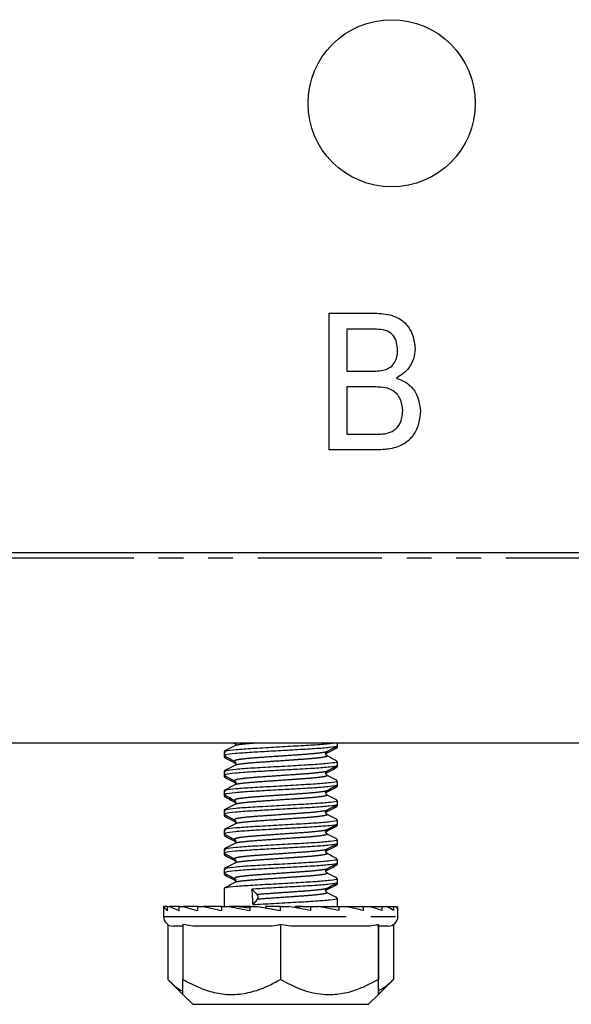
# Model space of a CAD drawing. Extents: x 116 to 398, y 74 to 269.
# Drawn here: x 172 to 201, y 171 to 221 of the extents above; entities that cross this region are included whole.
import ezdxf

# ---------------------------------------------------------------- set-up
doc = ezdxf.new("R2010")
doc.units = 0
doc.linetypes.add('PHANTOM', pattern=[12.7, 6.35, -1.27, 1.27, -1.27, 1.27, -1.27])
doc.layers.get('0').update_dxf_attribs({"linetype": 'CONTINUOUS'})

msp = doc.modelspace()

# ---------------------------------------------------------------- linework, layer by layer
at = {"color": 7, "linetype": 'CONTINUOUS'}
for p, q in [((188.213, 205.936), (190.548, 205.936)), ((188.213, 198.936), (188.213, 205.936)), ((189.111, 205.128), (189.111, 202.974)), ((190.281, 205.128), (189.111, 205.128)), ((189.111, 202.974), (190.378, 202.974)), ((189.111, 202.167), (189.111, 199.744)), ((190.465, 202.167), (189.111, 202.167)), ((189.111, 199.744), (190.583, 199.744)), ((190.57, 198.936), (188.213, 198.936)), ((156.409, 193.684), (250.409, 193.684)), ((262.909, 183.934), (143.909, 183.934)), ((182.832, 183.494), (182.832, 183.286)), ((183.336, 183.934), (183.38, 183.912)), ((188.582, 183.69), (188.364, 183.639)), ((188.61, 183.708), (188.629, 183.701)), ((188.632, 183.786), (188.632, 183.934)), ((188.632, 183.708), (188.632, 183.786)), ((182.832, 183.286), (182.832, 183.208)), ((182.834, 183.201), (182.881, 183.19)), ((182.908, 183.228), (182.854, 183.208)), ((182.91, 183.466), (182.855, 183.437)), ((188.045, 183.342), (188.061, 183.394)), ((188.086, 183.423), (188.051, 183.413)), ((188.632, 182.786), (188.632, 182.994)), ((182.832, 182.494), (182.832, 182.286)), ((188.582, 182.69), (188.364, 182.639)), ((188.61, 182.708), (188.629, 182.701)), ((188.632, 182.708), (188.632, 182.786)), ((182.832, 182.286), (182.832, 182.208)), ((182.834, 182.201), (182.881, 182.19)), ((182.913, 182.23), (182.854, 182.208)), ((182.91, 182.466), (182.855, 182.437)), ((188.045, 182.342), (188.061, 182.394)), ((188.086, 182.423), (188.051, 182.413)), ((188.632, 181.786), (188.632, 181.994)), ((182.832, 181.494), (182.832, 181.286)), ((188.582, 181.69), (188.364, 181.639)), ((188.61, 181.708), (188.629, 181.701)), ((188.632, 181.708), (188.632, 181.786)), ((182.832, 181.286), (182.832, 181.208)), ((182.834, 181.201), (182.881, 181.19)), ((182.908, 181.228), (182.854, 181.208)), ((182.91, 181.466), (182.855, 181.437)), ((188.045, 181.342), (188.061, 181.394)), ((188.086, 181.423), (188.051, 181.413)), ((188.632, 180.786), (188.632, 180.994)), ((182.832, 180.494), (182.832, 180.286)), ((182.91, 180.466), (182.855, 180.437)), ((188.582, 180.69), (188.364, 180.639)), ((188.61, 180.708), (188.629, 180.701)), ((188.632, 180.708), (188.632, 180.786)), ((182.832, 180.286), (182.832, 180.208)), ((182.834, 180.201), (182.881, 180.19)), ((182.908, 180.228), (182.854, 180.208)), ((188.045, 180.342), (188.061, 180.394)), ((188.086, 180.423), (188.051, 180.413)), ((188.632, 179.786), (188.632, 179.994)), ((182.832, 179.494), (182.832, 179.286)), ((182.91, 179.466), (182.855, 179.437)), ((188.582, 179.69), (188.364, 179.639)), ((188.61, 179.708), (188.629, 179.701)), ((188.632, 179.708), (188.632, 179.786)), ((182.832, 179.286), (182.832, 179.208)), ((182.834, 179.201), (182.881, 179.19)), ((182.908, 179.228), (182.854, 179.208)), ((188.045, 179.342), (188.061, 179.394)), ((188.086, 179.423), (188.051, 179.413)), ((188.632, 178.786), (188.632, 178.994)), ((182.832, 178.494), (182.832, 178.286)), ((182.91, 178.466), (182.855, 178.437)), ((188.582, 178.69), (188.364, 178.639)), ((188.61, 178.708), (188.629, 178.701)), ((188.632, 178.708), (188.632, 178.786)), ((182.832, 178.286), (182.832, 178.208)), ((182.834, 178.201), (182.881, 178.19)), ((182.908, 178.228), (182.854, 178.208)), ((188.045, 178.342), (188.061, 178.394)), ((188.086, 178.423), (188.051, 178.413)), ((188.632, 177.786), (188.632, 177.994)), ((182.832, 177.494), (182.832, 177.286)), ((182.91, 177.466), (182.855, 177.437)), ((188.582, 177.69), (188.364, 177.639)), ((188.61, 177.708), (188.629, 177.701)), ((188.632, 177.708), (188.632, 177.786)), ((182.832, 177.286), (182.832, 177.208)), ((182.834, 177.201), (182.881, 177.19)), ((182.908, 177.228), (182.854, 177.208)), ((188.045, 177.342), (188.061, 177.394)), ((188.086, 177.423), (188.051, 177.413)), ((188.632, 176.786), (188.632, 176.994)), ((182.832, 176.494), (182.832, 175.557)), ((184.255, 176.451), (184.535, 176.178)), ((188.582, 176.69), (188.364, 176.639)), ((188.61, 176.708), (188.629, 176.701)), ((188.632, 176.708), (188.632, 176.786)), ((184.549, 175.935), (184.302, 175.662)), ((188.045, 176.342), (188.061, 176.394)), ((188.086, 176.423), (188.051, 176.413)), ((188.632, 175.557), (188.632, 175.994)), ((179.732, 175.557), (179.732, 175.057)), ((179.732, 175.557), (179.746, 175.557)), ((179.934, 175.557), (179.746, 175.557)), ((179.934, 175.357), (179.934, 175.557)), ((179.934, 175.557), (180.059, 175.557)), ((180.531, 175.557), (180.059, 175.557)), ((180.531, 175.357), (180.531, 175.557)), ((180.531, 175.557), (180.759, 175.557)), ((181.483, 175.557), (180.759, 175.557)), ((181.483, 175.357), (181.483, 175.557)), ((181.483, 175.557), (181.797, 175.557)), ((182.628, 175.557), (181.797, 175.557)), ((182.724, 175.55), (182.628, 175.557)), ((182.637, 175.557), (182.628, 175.557)), ((182.637, 175.557), (182.724, 175.551)), ((182.724, 175.557), (182.637, 175.557)), ((182.724, 175.357), (182.724, 175.557)), ((182.724, 175.557), (183.104, 175.557)), ((183.535, 175.557), (183.104, 175.557)), ((183.535, 175.557), (184.171, 175.499)), ((183.606, 175.557), (183.535, 175.557)), ((184.171, 175.557), (183.606, 175.557)), ((183.606, 175.55), (183.606, 175.557)), ((184.171, 175.557), (184.589, 175.557)), ((184.171, 175.357), (184.171, 175.557)), ((184.591, 175.557), (184.589, 175.557)), ((184.591, 175.557), (184.951, 175.494)), ((185.723, 175.557), (184.951, 175.557)), ((184.951, 175.557), (184.951, 175.494)), ((184.951, 175.494), (185.723, 175.357)), ((185.723, 175.357), (185.723, 175.557)), ((185.723, 175.557), (186.152, 175.557)), ((186.478, 175.5), (186.478, 175.557)), ((186.478, 175.557), (186.505, 175.557)), ((186.505, 175.557), (186.505, 175.495)), ((186.86, 175.557), (186.505, 175.557)), ((186.86, 175.557), (186.509, 175.494)), ((186.86, 175.557), (187.276, 175.557)), ((187.276, 175.357), (187.276, 175.557)), ((187.276, 175.557), (187.687, 175.557)), ((187.918, 175.557), (187.764, 175.542)), ((187.779, 175.544), (187.779, 175.557)), ((187.779, 175.557), (187.852, 175.557)), ((187.852, 175.557), (187.852, 175.55)), ((187.918, 175.557), (188.724, 175.557)), ((188.724, 175.357), (188.724, 175.557)), ((188.724, 175.557), (189.089, 175.557)), ((189.089, 175.557), (189.968, 175.557)), ((189.968, 175.357), (189.968, 175.557)), ((189.968, 175.557), (190.261, 175.557)), ((190.261, 175.557), (190.924, 175.557)), ((190.924, 175.357), (190.924, 175.557)), ((190.924, 175.557), (191.125, 175.557)), ((191.125, 175.557), (191.525, 175.557)), ((191.525, 175.357), (191.525, 175.557)), ((191.525, 175.557), (191.622, 175.557)), ((191.732, 175.057), (191.732, 175.557)), ((191.732, 175.357), (191.732, 175.557)), ((179.962, 174.636), (179.962, 171.83)), ((180.728, 174.557), (180.232, 174.557)), ((181.243, 174.557), (180.728, 174.638)), ((180.728, 174.638), (180.728, 171.83)), ((185.208, 174.557), (181.243, 174.557)), ((186.24, 174.557), (185.723, 174.638)), ((185.723, 174.638), (185.723, 171.83)), ((190.211, 174.557), (186.24, 174.557)), ((190.728, 174.557), (190.728, 174.638)), ((190.728, 174.638), (190.728, 171.83)), ((191.232, 174.557), (190.728, 174.557)), ((190.736, 174.638), (190.736, 171.83)), ((191.502, 174.636), (191.502, 171.83)), ((180.059, 171.729), (180.721, 171.067)), ((190.742, 171.067), (191.404, 171.729)), ((191.502, 171.83), (191.396, 171.737)), ((180.721, 171.067), (181.232, 170.557)), ((190.232, 170.557), (190.742, 171.067)), ((181.232, 170.557), (190.232, 170.557))]:
    msp.add_line(p, q, dxfattribs=at)
at = {"color": 8, "linetype": 'PHANTOM'}
for p, q in [((254.409, 193.392), (152.409, 193.392)), ((179.732, 175.057), (182.724, 175.057)), ((182.724, 175.057), (191.732, 175.057))]:
    msp.add_line(p, q, dxfattribs=at)
at = {"color": 7, "linetype": 'CONTINUOUS'}
msp.add_circle((191.409, 216.684), 4.28, dxfattribs=at)
for centre, radius, start, end in [((184.37, 176.046), 0.211, 328.1191, 38.734), ((180.232, 175.057), 0.5, 180, 270), ((191.232, 175.057), 0.5, 270, 0)]:
    msp.add_arc(centre, radius, start, end, dxfattribs=at)
for centre, major_axis, ratio, start_param, end_param in [((185.732, 176.057), (-2.512, 41.909), 0.03456, 1.559308, 1.578141), ((185.732, 175.357), (6, -0.28), 0.170023, 3.219731, 3.409918), ((185.732, 175.357), (5.999, -0.54), 0.151628, 3.487232, 3.67742), ((185.732, 175.357), (5.999, -0.759), 0.122924, 3.750923, 3.94111), ((185.732, 175.357), (5.999, -0.922), 0.086355, 4.010457, 4.200644), ((185.732, 175.357), (6, -1.024), 0.044584, 4.266586, 4.456773), ((185.732, 175.357), (6, -1.058), 0.000243, 4.520822, 4.71101), ((185.732, 175.357), (6, -1.024), 0.044111, 1.31795, 1.508137), ((185.732, 175.357), (5.999, -0.924), 0.085924, 1.061851, 1.252038), ((185.732, 175.357), (5.999, -0.761), 0.122564, 0.80236, 0.992547), ((185.732, 175.357), (5.999, -0.543), 0.151368, 0.538715, 0.728902), ((185.732, 175.357), (6, -0.283), 0.169885, 0.271248, 0.461435), ((185.732, 175.357), (6, -0.002), 0.176327, 0.001468, 0.191655)]:
    msp.add_ellipse(centre, major_axis=major_axis, ratio=ratio, start_param=start_param, end_param=end_param, dxfattribs=at)
for points, knots in [([(190.548, 205.936), (190.84, 205.925), (191.422, 205.902), (192.15, 205.467), (192.535, 204.804), (192.585, 204.349), (192.611, 204.121)], [0, 0, 0, 0, 0.2808963, 0.5592627, 0.7796258, 1, 1, 1, 1]), ([(191.713, 204.035), (191.704, 204.165), (191.687, 204.427), (191.527, 204.796), (191.188, 205.067), (190.741, 205.118), (190.435, 205.125), (190.281, 205.128)], [0, 0, 0, 0, 0.187012, 0.373633, 0.558993, 0.779127, 1, 1, 1, 1]), ([(191.117, 203.057), (191.222, 203.106), (191.431, 203.205), (191.676, 203.556), (191.699, 203.853), (191.713, 204.035)], [0, 0, 0, 0, 0.280188, 0.560237, 1, 1, 1, 1]), ([(192.611, 204.121), (192.594, 203.947), (192.561, 203.597), (192.27, 203.021), (191.889, 202.769), (191.657, 202.615)], [0, 0, 0, 0, 0.2805851, 0.561209, 1, 1, 1, 1]), ([(190.378, 202.974), (190.518, 202.975), (190.768, 202.975), (191.01, 203.032), (191.117, 203.057)], [0, 0, 0, 0, 0.560404, 1, 1, 1, 1]), ([(191.982, 200.955), (191.959, 201.164), (191.913, 201.58), (191.482, 202.033), (190.954, 202.155), (190.628, 202.163), (190.465, 202.167)], [0, 0, 0, 0, 0.279687, 0.557761, 0.778413, 1, 1, 1, 1]), ([(191.657, 202.615), (191.851, 202.538), (192.239, 202.382), (192.762, 201.809), (192.835, 201.27), (192.88, 200.941)], [0, 0, 0, 0, 0.281133, 0.561805, 1, 1, 1, 1]), ([(192.88, 200.941), (192.863, 200.724), (192.828, 200.29), (192.552, 199.686), (192.05, 199.189), (191.336, 198.962), (190.826, 198.945), (190.57, 198.936)], [0, 0, 0, 0, 0.186862, 0.373663, 0.559557, 0.779367, 1, 1, 1, 1]), ([(191.116, 199.777), (191.261, 199.82), (191.55, 199.904), (191.915, 200.333), (191.957, 200.719), (191.982, 200.955)], [0, 0, 0, 0, 0.280849, 0.560678, 1, 1, 1, 1]), ([(190.583, 199.744), (190.683, 199.744), (190.861, 199.743), (191.038, 199.767), (191.116, 199.777)], [0, 0, 0, 0, 0.560123, 1, 1, 1, 1]), ([(183.376, 183.786), (183.288, 183.74), (183.111, 183.647), (182.934, 183.555), (182.846, 183.509)], [0, 0, 0, 0, 0.499589, 1, 1, 1, 1]), ([(188.583, 183.786), (188.596, 183.78), (188.646, 183.753), (188.275, 183.701), (187.523, 183.636), (186.702, 183.592), (185.897, 183.546), (185.121, 183.501), (184.166, 183.448), (183.361, 183.391), (182.873, 183.331), (182.878, 183.299), (182.881, 183.286)], [0, 0, 0, 0, 0.043741, 0.169904, 0.296066, 0.418295, 0.461091, 0.567372, 0.670237, 0.794245, 0.921512, 1, 1, 1, 1]), ([(182.899, 183.51), (182.902, 183.518), (182.915, 183.546), (183.4, 183.602), (184.261, 183.662), (185.368, 183.722), (186.528, 183.79), (187.544, 183.846), (188.204, 183.898), (188.343, 183.927), (188.38, 183.934)], [0, 0, 0, 0, 0.061611, 0.211806, 0.358155, 0.504505, 0.6547, 0.798949, 0.94784, 1, 1, 1, 1]), ([(183.42, 183.934), (183.425, 183.919), (183.439, 183.881), (183.414, 183.813), (183.389, 183.796), (183.376, 183.787)], [0, 0, 0, 0, 0.262821, 0.636074, 1, 1, 1, 1]), ([(183.379, 183.912), (183.397, 183.901), (183.418, 183.889), (183.421, 183.858), (183.422, 183.854)], [0, 0, 0, 0, 0.8627621, 1, 1, 1, 1]), ([(188.087, 183.287), (188.075, 183.296), (188.049, 183.314), (188.024, 183.387), (188.046, 183.463), (188.069, 183.481), (188.081, 183.491)], [0, 0, 0, 0, 0.233395, 0.478958, 0.734974, 1, 1, 1, 1]), ([(188.084, 183.412), (188.172, 183.458), (188.349, 183.551), (188.526, 183.644), (188.615, 183.69)], [0, 0, 0, 0, 0.49946, 1, 1, 1, 1]), ([(188.085, 183.493), (188.173, 183.539), (188.35, 183.631), (188.526, 183.724), (188.614, 183.77)], [0, 0, 0, 0, 0.499664, 1, 1, 1, 1]), ([(182.841, 183.275), (182.929, 183.228), (183.106, 183.136), (183.283, 183.043), (183.371, 182.996)], [0, 0, 0, 0, 0.500494, 1, 1, 1, 1]), ([(182.849, 183.19), (182.937, 183.144), (183.114, 183.051), (183.291, 182.958), (183.38, 182.912)], [0, 0, 0, 0, 0.500545, 1, 1, 1, 1]), ([(182.899, 182.51), (182.902, 182.518), (182.915, 182.546), (183.4, 182.602), (184.261, 182.662), (185.37, 182.722), (186.521, 182.79), (187.567, 182.847), (188.302, 182.912), (188.655, 182.962), (188.599, 182.988), (188.586, 182.994)], [0, 0, 0, 0, 0.053985, 0.185591, 0.313826, 0.442062, 0.573668, 0.700063, 0.830526, 0.960989, 1, 1, 1, 1]), ([(183.376, 182.993), (183.39, 182.983), (183.417, 182.963), (183.44, 182.887), (183.414, 182.814), (183.389, 182.796), (183.376, 182.787)], [0, 0, 0, 0, 0.253746, 0.507003, 0.756619, 1, 1, 1, 1]), ([(188.613, 183.011), (188.525, 183.057), (188.349, 183.149), (188.174, 183.241), (188.086, 183.287)], [0, 0, 0, 0, 0.500175, 1, 1, 1, 1]), ([(183.376, 182.786), (183.288, 182.74), (183.111, 182.647), (182.934, 182.555), (182.846, 182.509)], [0, 0, 0, 0, 0.499589, 1, 1, 1, 1]), ([(188.583, 182.786), (188.596, 182.78), (188.646, 182.753), (188.275, 182.701), (187.523, 182.636), (186.702, 182.592), (185.897, 182.546), (185.121, 182.501), (184.166, 182.448), (183.361, 182.391), (182.873, 182.331), (182.878, 182.299), (182.881, 182.286)], [0, 0, 0, 0, 0.043741, 0.169904, 0.296066, 0.418295, 0.461091, 0.567372, 0.670237, 0.794245, 0.921512, 1, 1, 1, 1]), ([(183.379, 182.912), (183.397, 182.901), (183.418, 182.889), (183.421, 182.858), (183.422, 182.854)], [0, 0, 0, 0, 0.8627621, 1, 1, 1, 1]), ([(188.087, 182.287), (188.075, 182.296), (188.049, 182.314), (188.024, 182.387), (188.046, 182.463), (188.069, 182.481), (188.081, 182.491)], [0, 0, 0, 0, 0.233398, 0.478957, 0.734974, 1, 1, 1, 1]), ([(188.084, 182.412), (188.172, 182.458), (188.349, 182.551), (188.526, 182.644), (188.615, 182.69)], [0, 0, 0, 0, 0.499457, 1, 1, 1, 1]), ([(188.085, 182.493), (188.173, 182.539), (188.35, 182.631), (188.526, 182.724), (188.614, 182.77)], [0, 0, 0, 0, 0.499664, 1, 1, 1, 1]), ([(182.841, 182.275), (182.929, 182.228), (183.106, 182.136), (183.283, 182.043), (183.371, 181.996)], [0, 0, 0, 0, 0.5004966, 1, 1, 1, 1]), ([(182.849, 182.19), (182.937, 182.144), (183.114, 182.051), (183.291, 181.958), (183.38, 181.912)], [0, 0, 0, 0, 0.500545, 1, 1, 1, 1]), ([(182.899, 181.51), (182.902, 181.518), (182.915, 181.546), (183.4, 181.602), (184.261, 181.662), (185.37, 181.722), (186.521, 181.79), (187.567, 181.847), (188.302, 181.912), (188.655, 181.962), (188.599, 181.988), (188.586, 181.994)], [0, 0, 0, 0, 0.053985, 0.185591, 0.313826, 0.442062, 0.573668, 0.700063, 0.830526, 0.960989, 1, 1, 1, 1]), ([(183.376, 181.993), (183.39, 181.983), (183.417, 181.963), (183.44, 181.887), (183.414, 181.814), (183.389, 181.796), (183.376, 181.787)], [0, 0, 0, 0, 0.253743, 0.507005, 0.756619, 1, 1, 1, 1]), ([(188.613, 182.011), (188.525, 182.057), (188.349, 182.149), (188.174, 182.241), (188.086, 182.287)], [0, 0, 0, 0, 0.500181, 1, 1, 1, 1]), ([(183.376, 181.786), (183.288, 181.74), (183.111, 181.647), (182.934, 181.555), (182.846, 181.509)], [0, 0, 0, 0, 0.499589, 1, 1, 1, 1]), ([(188.583, 181.786), (188.596, 181.78), (188.646, 181.753), (188.275, 181.701), (187.523, 181.636), (186.702, 181.592), (185.897, 181.546), (185.121, 181.501), (184.166, 181.448), (183.361, 181.391), (182.873, 181.331), (182.878, 181.299), (182.881, 181.286)], [0, 0, 0, 0, 0.043741, 0.169904, 0.296066, 0.418295, 0.461091, 0.567372, 0.670237, 0.794245, 0.921512, 1, 1, 1, 1]), ([(183.379, 181.912), (183.397, 181.901), (183.418, 181.889), (183.421, 181.858), (183.422, 181.854)], [0, 0, 0, 0, 0.862763, 1, 1, 1, 1]), ([(188.087, 181.287), (188.075, 181.296), (188.049, 181.314), (188.024, 181.387), (188.046, 181.463), (188.069, 181.481), (188.081, 181.491)], [0, 0, 0, 0, 0.2333955, 0.4789546, 0.7349761, 1, 1, 1, 1]), ([(188.084, 181.412), (188.172, 181.458), (188.349, 181.551), (188.526, 181.644), (188.615, 181.69)], [0, 0, 0, 0, 0.499457, 1, 1, 1, 1]), ([(188.085, 181.493), (188.173, 181.539), (188.35, 181.631), (188.526, 181.724), (188.614, 181.77)], [0, 0, 0, 0, 0.4996674, 1, 1, 1, 1]), ([(182.841, 181.275), (182.929, 181.228), (183.106, 181.136), (183.283, 181.043), (183.371, 180.996)], [0, 0, 0, 0, 0.5004966, 1, 1, 1, 1]), ([(182.849, 181.19), (182.937, 181.144), (183.114, 181.051), (183.291, 180.958), (183.38, 180.912)], [0, 0, 0, 0, 0.500545, 1, 1, 1, 1]), ([(182.899, 180.51), (182.902, 180.518), (182.915, 180.546), (183.4, 180.602), (184.261, 180.662), (185.37, 180.722), (186.521, 180.79), (187.567, 180.847), (188.302, 180.912), (188.655, 180.962), (188.599, 180.988), (188.586, 180.994)], [0, 0, 0, 0, 0.053985, 0.185591, 0.313826, 0.442062, 0.573668, 0.700063, 0.830526, 0.960989, 1, 1, 1, 1]), ([(183.376, 180.993), (183.39, 180.983), (183.417, 180.963), (183.44, 180.887), (183.414, 180.814), (183.389, 180.796), (183.376, 180.787)], [0, 0, 0, 0, 0.253743, 0.507006, 0.756621, 1, 1, 1, 1]), ([(188.613, 181.011), (188.525, 181.057), (188.349, 181.149), (188.174, 181.241), (188.086, 181.287)], [0, 0, 0, 0, 0.500178, 1, 1, 1, 1]), ([(183.376, 180.786), (183.288, 180.74), (183.111, 180.647), (182.934, 180.555), (182.846, 180.509)], [0, 0, 0, 0, 0.499589, 1, 1, 1, 1]), ([(188.583, 180.786), (188.596, 180.78), (188.646, 180.753), (188.275, 180.701), (187.523, 180.636), (186.702, 180.592), (185.897, 180.546), (185.121, 180.501), (184.166, 180.448), (183.361, 180.391), (182.873, 180.331), (182.878, 180.299), (182.881, 180.286)], [0, 0, 0, 0, 0.043741, 0.169904, 0.296066, 0.418295, 0.461091, 0.567372, 0.670236, 0.794245, 0.921512, 1, 1, 1, 1]), ([(183.379, 180.912), (183.397, 180.901), (183.418, 180.889), (183.421, 180.858), (183.422, 180.854)], [0, 0, 0, 0, 0.8627621, 1, 1, 1, 1]), ([(188.087, 180.287), (188.075, 180.296), (188.049, 180.314), (188.024, 180.387), (188.046, 180.463), (188.069, 180.481), (188.081, 180.491)], [0, 0, 0, 0, 0.233395, 0.478959, 0.734976, 1, 1, 1, 1]), ([(188.084, 180.412), (188.172, 180.458), (188.349, 180.551), (188.526, 180.644), (188.615, 180.69)], [0, 0, 0, 0, 0.499457, 1, 1, 1, 1]), ([(188.085, 180.493), (188.173, 180.539), (188.35, 180.631), (188.526, 180.724), (188.614, 180.77)], [0, 0, 0, 0, 0.499664, 1, 1, 1, 1]), ([(182.841, 180.275), (182.929, 180.228), (183.106, 180.136), (183.283, 180.043), (183.371, 179.996)], [0, 0, 0, 0, 0.5005, 1, 1, 1, 1]), ([(182.849, 180.19), (182.937, 180.144), (183.114, 180.051), (183.291, 179.958), (183.38, 179.912)], [0, 0, 0, 0, 0.500542, 1, 1, 1, 1]), ([(182.899, 179.51), (182.902, 179.518), (182.915, 179.546), (183.4, 179.602), (184.261, 179.662), (185.37, 179.722), (186.521, 179.79), (187.567, 179.847), (188.302, 179.912), (188.655, 179.962), (188.599, 179.988), (188.586, 179.994)], [0, 0, 0, 0, 0.053985, 0.185591, 0.313826, 0.442062, 0.573668, 0.700063, 0.830526, 0.960989, 1, 1, 1, 1]), ([(183.376, 179.993), (183.39, 179.983), (183.417, 179.963), (183.44, 179.887), (183.414, 179.814), (183.389, 179.796), (183.376, 179.787)], [0, 0, 0, 0, 0.253746, 0.507008, 0.756619, 1, 1, 1, 1]), ([(188.613, 180.011), (188.525, 180.057), (188.349, 180.149), (188.174, 180.241), (188.086, 180.287)], [0, 0, 0, 0, 0.500178, 1, 1, 1, 1]), ([(183.376, 179.786), (183.288, 179.74), (183.111, 179.647), (182.934, 179.555), (182.846, 179.509)], [0, 0, 0, 0, 0.499589, 1, 1, 1, 1]), ([(188.583, 179.786), (188.596, 179.78), (188.646, 179.753), (188.275, 179.701), (187.523, 179.636), (186.702, 179.592), (185.897, 179.546), (185.121, 179.501), (184.166, 179.448), (183.361, 179.391), (182.873, 179.331), (182.878, 179.299), (182.881, 179.286)], [0, 0, 0, 0, 0.043741, 0.169904, 0.296066, 0.418295, 0.461091, 0.567372, 0.670237, 0.794245, 0.921512, 1, 1, 1, 1]), ([(183.379, 179.912), (183.397, 179.901), (183.418, 179.889), (183.421, 179.858), (183.422, 179.854)], [0, 0, 0, 0, 0.8627621, 1, 1, 1, 1]), ([(188.087, 179.287), (188.075, 179.296), (188.049, 179.314), (188.024, 179.387), (188.046, 179.463), (188.069, 179.481), (188.081, 179.491)], [0, 0, 0, 0, 0.233395, 0.478958, 0.734974, 1, 1, 1, 1]), ([(188.084, 179.412), (188.172, 179.458), (188.349, 179.551), (188.526, 179.644), (188.615, 179.69)], [0, 0, 0, 0, 0.499457, 1, 1, 1, 1]), ([(188.085, 179.493), (188.173, 179.539), (188.35, 179.631), (188.526, 179.724), (188.614, 179.77)], [0, 0, 0, 0, 0.499664, 1, 1, 1, 1]), ([(182.841, 179.275), (182.929, 179.228), (183.106, 179.136), (183.283, 179.043), (183.371, 178.996)], [0, 0, 0, 0, 0.500495, 1, 1, 1, 1]), ([(182.849, 179.19), (182.937, 179.144), (183.114, 179.051), (183.291, 178.958), (183.38, 178.912)], [0, 0, 0, 0, 0.500545, 1, 1, 1, 1]), ([(182.899, 178.51), (182.902, 178.518), (182.915, 178.546), (183.4, 178.602), (184.261, 178.662), (185.37, 178.722), (186.521, 178.79), (187.567, 178.847), (188.302, 178.912), (188.655, 178.962), (188.599, 178.988), (188.586, 178.994)], [0, 0, 0, 0, 0.053985, 0.185591, 0.313826, 0.442062, 0.573668, 0.700063, 0.830526, 0.960989, 1, 1, 1, 1]), ([(183.376, 178.993), (183.39, 178.983), (183.417, 178.963), (183.44, 178.887), (183.414, 178.814), (183.389, 178.796), (183.376, 178.787)], [0, 0, 0, 0, 0.253744, 0.507006, 0.756619, 1, 1, 1, 1]), ([(188.613, 179.011), (188.525, 179.057), (188.349, 179.149), (188.174, 179.241), (188.086, 179.287)], [0, 0, 0, 0, 0.500173, 1, 1, 1, 1]), ([(183.376, 178.786), (183.288, 178.74), (183.111, 178.647), (182.934, 178.555), (182.846, 178.509)], [0, 0, 0, 0, 0.499589, 1, 1, 1, 1]), ([(188.583, 178.786), (188.596, 178.78), (188.646, 178.753), (188.275, 178.701), (187.523, 178.636), (186.702, 178.592), (185.897, 178.546), (185.121, 178.501), (184.166, 178.448), (183.361, 178.391), (182.873, 178.331), (182.878, 178.299), (182.881, 178.286)], [0, 0, 0, 0, 0.043741, 0.169904, 0.296066, 0.418295, 0.461091, 0.567372, 0.670237, 0.794245, 0.921512, 1, 1, 1, 1]), ([(183.379, 178.912), (183.397, 178.901), (183.418, 178.889), (183.421, 178.858), (183.422, 178.854)], [0, 0, 0, 0, 0.8627561, 1, 1, 1, 1]), ([(188.087, 178.287), (188.075, 178.296), (188.049, 178.314), (188.024, 178.387), (188.046, 178.463), (188.069, 178.481), (188.081, 178.491)], [0, 0, 0, 0, 0.233395, 0.478956, 0.734975, 1, 1, 1, 1]), ([(188.084, 178.412), (188.172, 178.458), (188.349, 178.551), (188.526, 178.644), (188.615, 178.69)], [0, 0, 0, 0, 0.499457, 1, 1, 1, 1]), ([(188.085, 178.493), (188.173, 178.539), (188.35, 178.631), (188.526, 178.724), (188.614, 178.77)], [0, 0, 0, 0, 0.499664, 1, 1, 1, 1]), ([(182.841, 178.275), (182.929, 178.228), (183.106, 178.136), (183.283, 178.043), (183.371, 177.996)], [0, 0, 0, 0, 0.5004966, 1, 1, 1, 1]), ([(182.849, 178.19), (182.937, 178.144), (183.114, 178.051), (183.291, 177.958), (183.38, 177.912)], [0, 0, 0, 0, 0.500545, 1, 1, 1, 1]), ([(182.899, 177.51), (182.902, 177.518), (182.915, 177.546), (183.4, 177.602), (184.261, 177.662), (185.37, 177.722), (186.521, 177.79), (187.567, 177.847), (188.302, 177.912), (188.655, 177.962), (188.599, 177.988), (188.586, 177.994)], [0, 0, 0, 0, 0.053985, 0.185591, 0.313826, 0.442062, 0.573668, 0.700063, 0.830526, 0.960989, 1, 1, 1, 1]), ([(183.376, 177.993), (183.39, 177.983), (183.417, 177.963), (183.44, 177.887), (183.414, 177.814), (183.389, 177.796), (183.376, 177.787)], [0, 0, 0, 0, 0.253744, 0.507005, 0.75662, 1, 1, 1, 1]), ([(188.613, 178.011), (188.525, 178.057), (188.349, 178.149), (188.174, 178.241), (188.086, 178.287)], [0, 0, 0, 0, 0.500176, 1, 1, 1, 1]), ([(183.376, 177.786), (183.288, 177.74), (183.111, 177.647), (182.934, 177.555), (182.846, 177.509)], [0, 0, 0, 0, 0.499589, 1, 1, 1, 1]), ([(188.583, 177.786), (188.596, 177.78), (188.646, 177.753), (188.275, 177.701), (187.523, 177.636), (186.702, 177.592), (185.897, 177.546), (185.121, 177.501), (184.166, 177.448), (183.361, 177.391), (182.873, 177.331), (182.878, 177.299), (182.881, 177.286)], [0, 0, 0, 0, 0.043741, 0.169904, 0.296066, 0.418295, 0.461091, 0.567372, 0.670237, 0.794245, 0.921512, 1, 1, 1, 1]), ([(183.379, 177.912), (183.397, 177.901), (183.418, 177.889), (183.421, 177.858), (183.422, 177.854)], [0, 0, 0, 0, 0.8627621, 1, 1, 1, 1]), ([(188.087, 177.287), (188.075, 177.296), (188.049, 177.314), (188.024, 177.387), (188.046, 177.463), (188.069, 177.481), (188.081, 177.491)], [0, 0, 0, 0, 0.233396, 0.478957, 0.734974, 1, 1, 1, 1]), ([(188.084, 177.412), (188.172, 177.458), (188.349, 177.551), (188.526, 177.644), (188.615, 177.69)], [0, 0, 0, 0, 0.4994588, 1, 1, 1, 1]), ([(188.085, 177.493), (188.173, 177.539), (188.35, 177.631), (188.526, 177.724), (188.614, 177.77)], [0, 0, 0, 0, 0.499667, 1, 1, 1, 1]), ([(182.841, 177.275), (182.929, 177.228), (183.106, 177.136), (183.283, 177.043), (183.371, 176.996)], [0, 0, 0, 0, 0.500498, 1, 1, 1, 1]), ([(182.849, 177.19), (182.937, 177.144), (183.114, 177.051), (183.291, 176.958), (183.38, 176.912)], [0, 0, 0, 0, 0.500543, 1, 1, 1, 1]), ([(182.899, 176.51), (182.902, 176.518), (182.915, 176.546), (183.4, 176.602), (184.261, 176.662), (185.37, 176.722), (186.521, 176.79), (187.567, 176.847), (188.302, 176.912), (188.655, 176.962), (188.599, 176.988), (188.586, 176.994)], [0, 0, 0, 0, 0.053985, 0.185591, 0.313826, 0.442062, 0.573668, 0.700063, 0.830526, 0.960989, 1, 1, 1, 1]), ([(183.376, 176.993), (183.39, 176.983), (183.417, 176.963), (183.44, 176.887), (183.414, 176.814), (183.389, 176.796), (183.376, 176.787)], [0, 0, 0, 0, 0.253744, 0.507006, 0.756619, 1, 1, 1, 1]), ([(188.613, 177.011), (188.525, 177.057), (188.349, 177.149), (188.174, 177.241), (188.086, 177.287)], [0, 0, 0, 0, 0.500178, 1, 1, 1, 1]), ([(183.376, 176.786), (183.288, 176.74), (183.111, 176.647), (182.934, 176.555), (182.846, 176.509)], [0, 0, 0, 0, 0.499589, 1, 1, 1, 1]), ([(183.379, 176.912), (183.397, 176.901), (183.418, 176.889), (183.421, 176.858), (183.422, 176.854)], [0, 0, 0, 0, 0.8627561, 1, 1, 1, 1]), ([(188.583, 176.786), (188.596, 176.78), (188.646, 176.753), (188.275, 176.701), (187.523, 176.636), (186.702, 176.592), (185.898, 176.546), (185.114, 176.501), (184.538, 176.468), (184.255, 176.451)], [0, 0, 0, 0, 0.065262, 0.253498, 0.441733, 0.624101, 0.687953, 0.846525, 1, 1, 1, 1]), ([(188.087, 176.287), (188.075, 176.296), (188.049, 176.314), (188.024, 176.387), (188.046, 176.463), (188.069, 176.481), (188.081, 176.491)], [0, 0, 0, 0, 0.233397, 0.478956, 0.734975, 1, 1, 1, 1]), ([(188.084, 176.412), (188.172, 176.458), (188.349, 176.551), (188.526, 176.644), (188.615, 176.69)], [0, 0, 0, 0, 0.499457, 1, 1, 1, 1]), ([(188.085, 176.493), (188.173, 176.539), (188.35, 176.631), (188.526, 176.724), (188.614, 176.77)], [0, 0, 0, 0, 0.499664, 1, 1, 1, 1]), ([(184.302, 175.662), (184.651, 175.682), (185.358, 175.722), (186.524, 175.79), (187.566, 175.847), (188.302, 175.912), (188.655, 175.962), (188.599, 175.988), (188.586, 175.994)], [0, 0, 0, 0, 0.186885, 0.378682, 0.562885, 0.753016, 0.943147, 1, 1, 1, 1]), ([(188.613, 176.011), (188.525, 176.057), (188.349, 176.149), (188.174, 176.241), (188.086, 176.287)], [0, 0, 0, 0, 0.500176, 1, 1, 1, 1]), ([(185.723, 174.638), (185.58, 174.601), (185.41, 174.558), (185.236, 174.557), (185.208, 174.557)], [0, 0, 0, 0, 0.841248, 1, 1, 1, 1]), ([(190.728, 174.638), (190.584, 174.601), (190.413, 174.558), (190.239, 174.557), (190.211, 174.557)], [0, 0, 0, 0, 0.841247, 1, 1, 1, 1]), ([(179.962, 171.83), (180.146, 171.634), (180.392, 171.371), (180.662, 171.272), (180.73, 171.247)], [0, 0, 0, 0, 0.747562, 1, 1, 1, 1]), ([(180.728, 171.83), (181.016, 171.675), (181.564, 171.38), (182.429, 171.114), (183.303, 171.02), (184.186, 171.15), (185.001, 171.436), (185.498, 171.707), (185.723, 171.83)], [0, 0, 0, 0, 0.1825195, 0.347632, 0.512428, 0.6842582, 0.8564922, 1, 1, 1, 1]), ([(180.732, 171.077), (180.731, 171.075), (180.731, 171.071), (180.729, 171.293), (180.728, 171.627), (180.728, 171.83)], [0, 0, 0, 0, 0.1850284, 0.5033189, 1, 1, 1, 1]), ([(185.723, 171.83), (186.066, 171.649), (186.763, 171.28), (187.788, 171.039), (188.725, 171.061), (189.687, 171.286), (190.333, 171.624), (190.728, 171.83)], [0, 0, 0, 0, 0.216188, 0.439767, 0.593423, 0.752213, 1, 1, 1, 1]), ([(190.728, 171.83), (190.728, 171.649), (190.729, 171.28), (190.731, 171.039), (190.733, 171.061), (190.734, 171.286), (190.735, 171.624), (190.736, 171.83)], [0, 0, 0, 0, 0.216188, 0.439767, 0.593423, 0.752213, 1, 1, 1, 1]), ([(190.734, 171.264), (190.745, 171.268), (191.015, 171.369), (191.264, 171.604), (191.502, 171.83)], [0, 0, 0, 0, 0.042132, 1, 1, 1, 1])]:
    msp.add_open_spline(points, degree=3, knots=knots, dxfattribs=at)
at = {"color": 8, "linetype": 'PHANTOM'}
for points, knots in [([(183.364, 183.93), (183.362, 183.929), (183.347, 183.923), (183.381, 183.918), (183.412, 183.913)], [0, 0, 0, 0, 0.11067, 1, 1, 1, 1]), ([(188.085, 183.492), (188.085, 183.492), (188.104, 183.472), (187.808, 183.428), (187.212, 183.363), (186.347, 183.306), (185.403, 183.238), (184.577, 183.183), (183.962, 183.133), (183.609, 183.088), (183.367, 183.042), (183.377, 183.015), (183.383, 182.997)], [0, 0, 0, 0, 0.000217, 0.127584, 0.254951, 0.378335, 0.506821, 0.632006, 0.72631, 0.823908, 0.886521, 1, 1, 1, 1]), ([(184.542, 183.934), (184.299, 183.915), (183.805, 183.875), (183.429, 183.821), (183.418, 183.794), (183.416, 183.787)], [0, 0, 0, 0, 0.418265, 0.851809, 1, 1, 1, 1]), ([(188.047, 183.288), (188.073, 183.275), (188.141, 183.243), (187.853, 183.189), (187.329, 183.13), (186.795, 183.093), (186.163, 183.048), (185.42, 182.995), (184.515, 182.935), (183.816, 182.875), (183.428, 182.821), (183.418, 182.794), (183.416, 182.787)], [0, 0, 0, 0, 0.080281, 0.206237, 0.311986, 0.413544, 0.454843, 0.581906, 0.705705, 0.829505, 0.956568, 1, 1, 1, 1]), ([(183.364, 182.93), (183.362, 182.929), (183.347, 182.923), (183.381, 182.918), (183.412, 182.913)], [0, 0, 0, 0, 0.110672, 1, 1, 1, 1]), ([(188.085, 182.492), (188.085, 182.492), (188.104, 182.472), (187.808, 182.428), (187.212, 182.363), (186.347, 182.306), (185.403, 182.238), (184.577, 182.183), (183.962, 182.133), (183.609, 182.088), (183.367, 182.042), (183.377, 182.015), (183.383, 181.997)], [0, 0, 0, 0, 0.000217, 0.127584, 0.254951, 0.378335, 0.506821, 0.632006, 0.72631, 0.823908, 0.886521, 1, 1, 1, 1]), ([(188.047, 182.288), (188.073, 182.275), (188.141, 182.243), (187.853, 182.189), (187.329, 182.13), (186.795, 182.093), (186.163, 182.048), (185.42, 181.995), (184.515, 181.935), (183.816, 181.875), (183.428, 181.821), (183.418, 181.794), (183.416, 181.787)], [0, 0, 0, 0, 0.080281, 0.206237, 0.311986, 0.413544, 0.454843, 0.581906, 0.705705, 0.829505, 0.956568, 1, 1, 1, 1]), ([(183.364, 181.93), (183.362, 181.929), (183.347, 181.923), (183.381, 181.918), (183.412, 181.913)], [0, 0, 0, 0, 0.110672, 1, 1, 1, 1]), ([(188.085, 181.492), (188.085, 181.492), (188.104, 181.472), (187.808, 181.428), (187.212, 181.363), (186.347, 181.306), (185.403, 181.238), (184.577, 181.183), (183.962, 181.133), (183.609, 181.088), (183.367, 181.042), (183.377, 181.015), (183.383, 180.997)], [0, 0, 0, 0, 0.0002172, 0.1275839, 0.2549507, 0.378335, 0.5068207, 0.6320064, 0.7263102, 0.8239078, 0.8865209, 1, 1, 1, 1]), ([(188.047, 181.288), (188.073, 181.275), (188.141, 181.243), (187.853, 181.189), (187.329, 181.13), (186.795, 181.093), (186.163, 181.048), (185.42, 180.996), (184.515, 180.935), (183.816, 180.875), (183.428, 180.821), (183.418, 180.794), (183.416, 180.787)], [0, 0, 0, 0, 0.0802809, 0.2062374, 0.3119864, 0.4135443, 0.4548429, 0.5819056, 0.7057054, 0.829505, 0.9565681, 1, 1, 1, 1]), ([(183.364, 180.93), (183.362, 180.929), (183.347, 180.923), (183.381, 180.918), (183.412, 180.913)], [0, 0, 0, 0, 0.11067, 1, 1, 1, 1]), ([(188.085, 180.492), (188.085, 180.492), (188.104, 180.473), (187.808, 180.427), (187.212, 180.363), (186.347, 180.306), (185.403, 180.238), (184.577, 180.183), (183.962, 180.133), (183.609, 180.088), (183.367, 180.042), (183.377, 180.015), (183.383, 179.997)], [0, 0, 0, 0, 0.000217, 0.127584, 0.254951, 0.378335, 0.506821, 0.632006, 0.72631, 0.823908, 0.886521, 1, 1, 1, 1]), ([(188.047, 180.288), (188.073, 180.275), (188.141, 180.243), (187.853, 180.189), (187.329, 180.13), (186.795, 180.093), (186.163, 180.048), (185.42, 179.995), (184.515, 179.935), (183.816, 179.875), (183.428, 179.821), (183.418, 179.794), (183.416, 179.787)], [0, 0, 0, 0, 0.080281, 0.206237, 0.311986, 0.413544, 0.454843, 0.581906, 0.705705, 0.829505, 0.956568, 1, 1, 1, 1]), ([(183.364, 179.93), (183.362, 179.929), (183.347, 179.923), (183.381, 179.918), (183.412, 179.913)], [0, 0, 0, 0, 0.11067, 1, 1, 1, 1]), ([(188.085, 179.492), (188.085, 179.492), (188.104, 179.472), (187.808, 179.428), (187.212, 179.363), (186.347, 179.306), (185.403, 179.238), (184.577, 179.183), (183.962, 179.133), (183.609, 179.088), (183.367, 179.042), (183.377, 179.015), (183.383, 178.997)], [0, 0, 0, 0, 0.000217, 0.127584, 0.254951, 0.378335, 0.506821, 0.632006, 0.72631, 0.823908, 0.886521, 1, 1, 1, 1]), ([(188.047, 179.288), (188.073, 179.275), (188.141, 179.243), (187.853, 179.189), (187.329, 179.13), (186.795, 179.093), (186.163, 179.048), (185.42, 178.995), (184.515, 178.935), (183.816, 178.875), (183.428, 178.821), (183.418, 178.794), (183.416, 178.787)], [0, 0, 0, 0, 0.080281, 0.206237, 0.311986, 0.413544, 0.454843, 0.581906, 0.705705, 0.829505, 0.956568, 1, 1, 1, 1]), ([(183.364, 178.93), (183.362, 178.929), (183.347, 178.923), (183.381, 178.918), (183.412, 178.913)], [0, 0, 0, 0, 0.110672, 1, 1, 1, 1]), ([(188.085, 178.492), (188.085, 178.492), (188.104, 178.472), (187.808, 178.428), (187.212, 178.363), (186.347, 178.306), (185.403, 178.238), (184.577, 178.183), (183.962, 178.133), (183.609, 178.088), (183.367, 178.042), (183.377, 178.015), (183.383, 177.997)], [0, 0, 0, 0, 0.000217, 0.127584, 0.254951, 0.378335, 0.506821, 0.632006, 0.72631, 0.823908, 0.886521, 1, 1, 1, 1]), ([(188.047, 178.288), (188.073, 178.275), (188.141, 178.243), (187.853, 178.189), (187.329, 178.13), (186.795, 178.093), (186.163, 178.048), (185.42, 177.996), (184.515, 177.935), (183.816, 177.875), (183.428, 177.821), (183.418, 177.794), (183.416, 177.787)], [0, 0, 0, 0, 0.080281, 0.206237, 0.311986, 0.413544, 0.454843, 0.581906, 0.705705, 0.829505, 0.956568, 1, 1, 1, 1]), ([(183.364, 177.93), (183.362, 177.929), (183.347, 177.923), (183.381, 177.918), (183.412, 177.913)], [0, 0, 0, 0, 0.110671, 1, 1, 1, 1]), ([(188.085, 177.492), (188.085, 177.492), (188.104, 177.473), (187.808, 177.428), (187.212, 177.363), (186.347, 177.306), (185.403, 177.238), (184.577, 177.183), (183.962, 177.133), (183.609, 177.088), (183.367, 177.042), (183.377, 177.015), (183.383, 176.997)], [0, 0, 0, 0, 0.000217, 0.127584, 0.254951, 0.378335, 0.506821, 0.632006, 0.72631, 0.823908, 0.886521, 1, 1, 1, 1]), ([(188.047, 177.288), (188.073, 177.275), (188.141, 177.243), (187.853, 177.189), (187.329, 177.13), (186.795, 177.093), (186.163, 177.048), (185.42, 176.995), (184.515, 176.935), (183.816, 176.875), (183.428, 176.821), (183.418, 176.794), (183.416, 176.787)], [0, 0, 0, 0, 0.080281, 0.206237, 0.311986, 0.413544, 0.454843, 0.581906, 0.705705, 0.829505, 0.956568, 1, 1, 1, 1]), ([(183.364, 176.93), (183.362, 176.929), (183.347, 176.923), (183.381, 176.918), (183.412, 176.913)], [0, 0, 0, 0, 0.110672, 1, 1, 1, 1]), ([(188.085, 176.492), (188.085, 176.492), (188.104, 176.472), (187.808, 176.428), (187.211, 176.363), (186.349, 176.306), (185.395, 176.238), (184.819, 176.198), (184.535, 176.178)], [0, 0, 0, 0, 0.0003436, 0.2018711, 0.403399, 0.5986252, 0.8019233, 1, 1, 1, 1]), ([(188.047, 176.288), (188.073, 176.275), (188.141, 176.243), (187.853, 176.189), (187.33, 176.13), (186.794, 176.093), (186.163, 176.048), (185.411, 175.995), (184.834, 175.955), (184.549, 175.935)], [0, 0, 0, 0, 0.11376, 0.292243, 0.442091, 0.586001, 0.644522, 0.824573, 1, 1, 1, 1])]:
    msp.add_open_spline(points, degree=3, knots=knots, dxfattribs=at)

doc.saveas('drawing.dxf')
